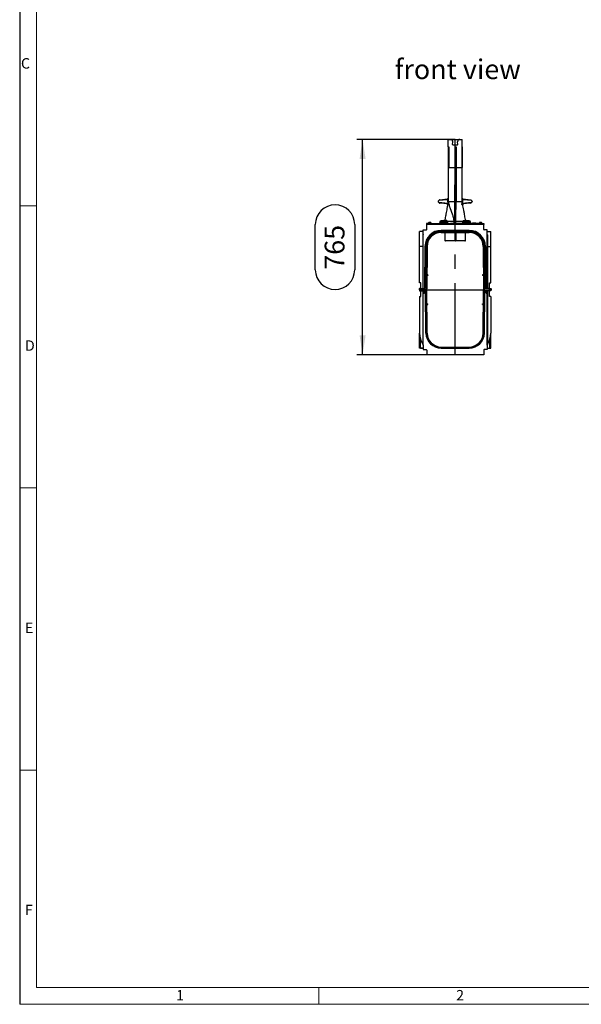
# Model space of a CAD drawing. Units: millimetres. Extents: x 140 to 8260, y 140 to 5800.
# Drawn here: x 140 to 2129, y 140 to 3629 of the extents above; entities that cross this region are included whole.
import ezdxf

# ---------------------------------------------------------------- set-up
doc = ezdxf.new("R2010")
doc.units = ezdxf.units.MM
doc.header["$LTSCALE"] = 20
doc.linetypes.add('CENTERX2', pattern=[20.32, 12.7, -2.54, 2.54, -2.54])
for name, color, linetype in [('HAURATON_CENTERLINE', 60, 'CENTERX2'), ('HAURATON_DIMENSIONING', 1, 'Continuous'), ('HAURATON_FRAME_LOGO', 1, 'Continuous'), ('HAURATON_TEXT', 40, 'Continuous')]:
    doc.layers.add(name, color=color, linetype=linetype)
doc.layers.add('HAURATON_PRODUCT_CONTOUR', color=7, linetype='Continuous', lineweight=25)
doc.styles.add('SLDTEXTSTYLE1', font='GOTHIC.TTF', dxfattribs={"width": 0.913})
doc.styles.add('SLDTEXTSTYLE2', font='ARIAL.TTF', dxfattribs={"width": 0.948})
doc.dimstyles.new('SLDDIMSTYLE0', dxfattribs={"dimtxt": 70, "dimasz": 70, "dimexe": 0, "dimexo": 0.0625, "dimgap": 17.5, "dimtad": 1, "dimdec": 0, "dimrnd": 1e-09, "dimzin": 12, "dimdsep": 46, "dimtxsty": 'SLDTEXTSTYLE2', "dimsah": 1, "dimcen": 0.09, "dimadec": 0, "dimazin": 3, "dimtfac": 1, "dimtdec": 0, "dimtofl": 0, "dimtmove": 0, "dimatfit": 3, "dimfxl": 1, "dimfrac": 2, "dimtolj": 1, "dimtzin": 12, "dimarcsym": 0})

# ---------------------------------------------------------------- blocks, each defined once
blk = doc.blocks.new('_D_12')
at = {"layer": 'HAURATON_DIMENSIONING'}
for p, q in [((1682.7, 3205.2), (1334.7, 3205.2)), ((1354.7, 2441.2), (1354.7, 3205.2)), ((1187.2, 2743), (1187.2, 2903.4)), ((1326.7, 2903.4), (1326.7, 2743)), ((1682.7, 2441.2), (1334.7, 2441.2))]:
    blk.add_line(p, q, dxfattribs=at)
for centre, start, end in [((1257, 2903.4), 0, 180), ((1257, 2743), 180, 0)]:
    blk.add_arc(centre, 69.8, start, end, dxfattribs=at)
for points in [[(1354.7, 3205.2), (1343.9, 3135.2), (1365.4, 3135.2)], [(1354.7, 2441.2), (1365.4, 2511.2), (1343.9, 2511.2)]]:
    blk.add_solid(points, dxfattribs=at)
at = {"layer": 'HAURATON_DIMENSIONING', "insert": (1220.5, 2743), "char_height": 70, "attachment_point": 1, "rotation": 90, "style": 'SLDTEXTSTYLE2'}
blk.add_mtext('765', dxfattribs=at)

msp = doc.modelspace()

# ---------------------------------------------------------------- linework, layer by layer
at = {"layer": 'HAURATON_CENTERLINE'}
for p, q in [((1657.6, 3205.2), (1707.7, 3205.2)), ((1682.7, 2441.2), (1682.7, 3205.2)), ((1554.7, 2672.2), (1810.7, 2672.2))]:
    msp.add_line(p, q, dxfattribs=at)
at = {"layer": 'HAURATON_FRAME_LOGO'}
msp.add_line((140, 5800), (140, 140), dxfattribs=at)
at = {"layer": 'HAURATON_FRAME_LOGO', "lineweight": 18}
for p, q in [((200, 5740), (200, 200)), ((140, 2970), (200, 2970)), ((140, 1970), (200, 1970)), ((200, 970), (140, 970)), ((200, 200), (4460, 200)), ((1200, 140), (1200, 200)), ((140, 140), (4556, 140))]:
    msp.add_line(p, q, dxfattribs=at)
at = {"layer": 'HAURATON_PRODUCT_CONTOUR'}
for p, q in [((1657.6, 3179.2), (1657.6, 3205.2)), ((1666.1, 3205), (1657.6, 3205.2)), ((1657.6, 3179.2), (1659.8, 3179.2)), ((1657.6, 3179.2), (1657.6, 3105)), ((1659.8, 3179.2), (1659.8, 3105)), ((1673.6, 3187.4), (1674, 3196.8)), ((1675.6, 3185.3), (1682, 3185.2)), ((1682, 3105), (1682, 3185.2)), ((1682, 3185.2), (1682.7, 3185.2)), ((1682.7, 3185.2), (1689.7, 3185.3)), ((1682.7, 3178.8), (1682.7, 3185.2)), ((1682.7, 3178.8), (1682.7, 3177.8)), ((1682.7, 3178.8), (1686.1, 3178.8)), ((1682.7, 3177.8), (1683.4, 3177.7)), ((1683.4, 3105), (1683.4, 3177.7)), ((1685.3, 3105), (1685.3, 3178.8)), ((1686.1, 3178.8), (1686.1, 3105)), ((1691.7, 3187.4), (1691.4, 3196.8)), ((1699.2, 3205), (1707.7, 3205.2)), ((1705.8, 3179.2), (1707.7, 3179.2)), ((1705.8, 3179.2), (1705.8, 3105)), ((1707.7, 3179.2), (1707.7, 3205.2)), ((1707.7, 3179.2), (1707.7, 3105)), ((1657.6, 3105), (1657.6, 2991.4)), ((1657.6, 3105), (1659.8, 3105)), ((1659.8, 3105), (1682, 3105)), ((1681.9, 2985.2), (1682, 3105)), ((1682, 3105), (1682, 3105)), ((1682, 3105), (1682, 3105)), ((1683.3, 2985.2), (1683.4, 3105)), ((1683.4, 3105), (1683.4, 3105)), ((1683.4, 3105), (1685.3, 3105)), ((1685.7, 3093.5), (1685.8, 2985.2)), ((1686.1, 3105), (1705.8, 3105)), ((1705.8, 3105), (1707.7, 3105)), ((1707.7, 2996.9), (1707.7, 3105)), ((1625, 2988), (1622.7, 2985.8)), ((1622.7, 2985.8), (1622.7, 2984.6)), ((1622.7, 2984.6), (1625, 2982.3)), ((1622.9, 2986.5), (1625.2, 2988.7)), ((1625.2, 2981.6), (1622.9, 2983.9)), ((1654.9, 2990.9), (1625, 2988)), ((1625, 2982.3), (1657.2, 2979.2)), ((1625.2, 2988.7), (1627.2, 2990.8)), ((1627.2, 2979.6), (1625.2, 2981.6)), ((1627.8, 2991.1), (1655, 2993.9)), ((1657.1, 2976.3), (1627.8, 2979.3)), ((1656.7, 2991.4), (1657.6, 2991.4)), ((1656.7, 2985.1), (1656.7, 2991.4)), ((1657.6, 2980.2), (1656.7, 2985.1)), ((1657.2, 2979.2), (1657.6, 2979.2)), ((1657.7, 2979.2), (1657.6, 2980.2)), ((1657.6, 2979.2), (1657.6, 2980.2)), ((1657.7, 2979.2), (1657.6, 2979.2)), ((1657.6, 2991.4), (1657.6, 2985.2)), ((1657.6, 2985.2), (1659.8, 2985.2)), ((1657.7, 2979.1), (1657.7, 2979.2)), ((1657.7, 2979.2), (1657.7, 2979.2)), ((1658.5, 2980.4), (1658.7, 2979.4)), ((1658.7, 2979.4), (1658.7, 2979.3)), ((1658.7, 2979.3), (1658.9, 2978.4)), ((1659.8, 2985.2), (1681.9, 2985.2)), ((1683.3, 2985.2), (1685.8, 2985.2)), ((1685.8, 2985.2), (1705.8, 2985.2)), ((1705.8, 2985.2), (1707.7, 2985.2)), ((1706.9, 2978.8), (1706.9, 2979.3)), ((1707.7, 2991.4), (1707.7, 2996.9)), ((1707.7, 2985.2), (1707.7, 2991.4)), ((1708.6, 2991.4), (1707.7, 2991.4)), ((1707.9, 2979.1), (1707.8, 2978.7)), ((1707.9, 2979.1), (1708.9, 2979.3)), ((1709, 2976.3), (1708.4, 2976.2)), ((1708.6, 2991.4), (1708.6, 2985.1)), ((1710.4, 2990.9), (1708.6, 2991.4)), ((1708.9, 2979.3), (1740.3, 2982.3)), ((1737.5, 2979.3), (1709, 2976.3)), ((1710.3, 2993.9), (1737.5, 2991.1)), ((1740.3, 2988), (1710.4, 2990.9)), ((1738.1, 2990.8), (1740.1, 2988.7)), ((1740.1, 2981.6), (1738.1, 2979.6)), ((1740.1, 2988.7), (1742.4, 2986.5)), ((1742.4, 2983.9), (1740.1, 2981.6)), ((1742.7, 2985.8), (1740.3, 2988)), ((1740.3, 2982.3), (1742.7, 2984.6)), ((1742.7, 2985.8), (1742.7, 2984.6)), ((1580.7, 2907.2), (1580.7, 2903.2)), ((1587.8, 2907.2), (1580.7, 2907.2)), ((1581.7, 2903.2), (1580.7, 2903.2)), ((1581.7, 2886.2), (1581.7, 2903.2)), ((1783.7, 2903.2), (1581.7, 2903.2)), ((1587.8, 2907.2), (1587.8, 2903.2)), ((1587.8, 2907.2), (1665.7, 2907.2)), ((1588.3, 2909), (1588.3, 2907.7)), ((1597, 2909), (1588.3, 2909)), ((1597, 2907.7), (1588.3, 2907.7)), ((1596.9, 2909.3), (1588.4, 2909.3)), ((1590.5, 2910.6), (1590.4, 2910.6)), ((1591.2, 2910.7), (1590.5, 2910.6)), ((1592.2, 2910.7), (1591.2, 2910.7)), ((1592.2, 2910.6), (1592.2, 2910.7)), ((1593.1, 2910.6), (1592.2, 2910.6)), ((1593.2, 2910.7), (1593.1, 2910.6)), ((1594.1, 2910.7), (1593.2, 2910.7)), ((1594.8, 2910.6), (1594.1, 2910.7)), ((1594.9, 2910.6), (1594.8, 2910.6)), ((1597, 2907.7), (1597, 2909)), ((1628.2, 2911.6), (1628.2, 2909.2)), ((1652.6, 2911.6), (1628.2, 2911.6)), ((1628.2, 2909.2), (1652.6, 2909.2)), ((1642.7, 2917.5), (1632.7, 2916.5)), ((1652.6, 2916.5), (1632.7, 2916.5)), ((1652.5, 2917.5), (1642.7, 2917.5)), ((1652.6, 2916.5), (1652.6, 2917.5)), ((1652.6, 2911.6), (1652.6, 2916.5)), ((1653.7, 2913.9), (1652.6, 2914.2)), ((1654.6, 2912.6), (1652.6, 2912.5)), ((1652.6, 2909.2), (1652.6, 2911.6)), ((1652.6, 2909.2), (1652.6, 2909.2)), ((1653.2, 2907.8), (1654.6, 2907.7)), ((1654.6, 2912.6), (1655.9, 2912.6)), ((1654.6, 2907.7), (1654.6, 2912.6)), ((1654.6, 2907.7), (1655.9, 2907.7)), ((1655, 2915.2), (1679.1, 2915.2)), ((1655.9, 2907.7), (1655.8, 2907.2)), ((1655.9, 2912.6), (1655.9, 2907.7)), ((1665.7, 2907.2), (1665.7, 2903.2)), ((1699.6, 2907.2), (1665.7, 2907.2)), ((1679.1, 2915.2), (1681.5, 2915.2)), ((1679.1, 2907.2), (1679.1, 2915.2)), ((1681.5, 2915.2), (1683.1, 2915.2)), ((1681.5, 2915.2), (1681.5, 2907.2)), ((1683.1, 2907.2), (1683.1, 2915.2)), ((1683.1, 2915.2), (1685.3, 2915.2)), ((1685.3, 2915.2), (1710.3, 2915.2)), ((1685.3, 2907.2), (1685.3, 2915.2)), ((1699.6, 2907.2), (1699.6, 2903.2)), ((1777.5, 2907.2), (1699.6, 2907.2)), ((1709.4, 2907.7), (1709.4, 2912.6)), ((1709.4, 2912.6), (1710.7, 2912.6)), ((1709.4, 2907.7), (1710.7, 2907.7)), ((1709.5, 2907.2), (1709.4, 2907.7)), ((1710.4, 2915.2), (1710.3, 2915.2)), ((1710.7, 2912.6), (1710.7, 2907.7)), ((1712.7, 2912.5), (1710.7, 2912.6)), ((1710.7, 2907.7), (1712.1, 2907.8)), ((1712.7, 2914.2), (1711.6, 2913.9)), ((1712.7, 2916.5), (1712.7, 2917.5)), ((1712.7, 2911.6), (1712.7, 2916.5)), ((1712.7, 2916.5), (1732.6, 2916.5)), ((1712.7, 2909.2), (1712.7, 2911.6)), ((1712.7, 2911.6), (1737.1, 2911.6)), ((1712.7, 2909.2), (1712.7, 2909.2)), ((1737.1, 2909.2), (1712.7, 2909.2)), ((1712.8, 2917.5), (1722.7, 2917.5)), ((1732.6, 2916.5), (1722.7, 2917.5)), ((1737.1, 2909.2), (1737.1, 2911.6)), ((1744.3, 2907.7), (1744.3, 2907.2)), ((1744.9, 2907.7), (1744.3, 2907.7)), ((1744.9, 2907.7), (1744.9, 2907.2)), ((1745.8, 2907.7), (1744.9, 2907.7)), ((1745.8, 2907.7), (1745.8, 2907.2)), ((1746.1, 2907.7), (1745.8, 2907.7)), ((1746.1, 2907.7), (1746.1, 2907.2)), ((1747.1, 2907.8), (1747.1, 2907.2)), ((1747.2, 2907.7), (1747.2, 2907.2)), ((1748.5, 2907.7), (1747.2, 2907.7)), ((1748.5, 2907.7), (1748.5, 2907.2)), ((1748.5, 2907.7), (1749.3, 2907.7)), ((1749.3, 2907.2), (1749.3, 2907.8)), ((1749.4, 2907.7), (1749.4, 2907.2)), ((1751, 2907.7), (1749.4, 2907.7)), ((1751, 2907.7), (1751, 2907.2)), ((1751, 2907.7), (1751.8, 2907.7)), ((1751.8, 2907.2), (1751.8, 2907.8)), ((1751.9, 2907.7), (1751.9, 2907.2)), ((1752.2, 2907.7), (1751.9, 2907.7)), ((1752.2, 2907.7), (1752.2, 2907.2)), ((1752.5, 2907.7), (1752.2, 2907.7)), ((1752.5, 2907.7), (1752.5, 2907.2)), ((1754.7, 2907.7), (1752.5, 2907.7)), ((1754, 2907.7), (1754, 2907.8)), ((1754.4, 2907.8), (1754.4, 2907.7)), ((1754.7, 2907.7), (1754.7, 2907.2)), ((1756.2, 2907.7), (1754.7, 2907.7)), ((1756.2, 2907.7), (1756.2, 2907.2)), ((1756.2, 2907.7), (1757, 2907.7)), ((1757, 2907.2), (1757, 2907.8)), ((1768.3, 2909), (1768.3, 2907.7)), ((1772.7, 2909), (1768.3, 2909)), ((1772.7, 2907.7), (1768.3, 2907.7)), ((1772.7, 2909.3), (1768.4, 2909.3)), ((1770.5, 2910.6), (1770.4, 2910.6)), ((1771.2, 2910.7), (1770.5, 2910.6)), ((1772.2, 2910.7), (1771.2, 2910.7)), ((1772.2, 2910.6), (1772.2, 2910.7)), ((1773.1, 2910.6), (1772.2, 2910.6)), ((1776.9, 2909.3), (1772.7, 2909.3)), ((1777, 2909), (1772.7, 2909)), ((1777, 2907.7), (1772.7, 2907.7)), ((1773.2, 2910.7), (1773.1, 2910.6)), ((1774.1, 2910.7), (1773.2, 2910.7)), ((1774.8, 2910.6), (1774.1, 2910.7)), ((1774.9, 2910.6), (1774.8, 2910.6)), ((1777, 2907.7), (1777, 2909)), ((1777.5, 2907.2), (1777.5, 2903.2)), ((1777.5, 2907.2), (1784.7, 2907.2)), ((1783.7, 2886.2), (1783.7, 2903.2)), ((1783.7, 2903.2), (1784.7, 2903.2)), ((1784.7, 2907.2), (1784.7, 2903.2)), ((1569.7, 2879.2), (1556.7, 2879.2)), ((1556.7, 2825.7), (1556.7, 2879.2)), ((1568.2, 2866.3), (1568.2, 2676.2)), ((1569.7, 2868.7), (1569.7, 2884.2)), ((1569.7, 2884.2), (1579.7, 2884.2)), ((1569.7, 2676.2), (1569.7, 2868.7)), ((1732.1, 2882.7), (1633.2, 2882.7)), ((1732.1, 2879.7), (1633.2, 2879.7)), ((1633.2, 2876.5), (1732.1, 2876.5)), ((1633.2, 2875.2), (1732.1, 2875.2)), ((1646.2, 2875.2), (1646.2, 2847.2)), ((1682.7, 2875.2), (1682.7, 2847.2)), ((1683.1, 2845.5), (1683.1, 2875.2)), ((1684.8, 2875.2), (1684.8, 2847.2)), ((1719.2, 2847.2), (1719.2, 2875.2)), ((1795.7, 2884.2), (1785.7, 2884.2)), ((1795.7, 2868.7), (1795.7, 2884.2)), ((1795.7, 2879.2), (1808.7, 2879.2)), ((1795.7, 2676.2), (1795.7, 2868.7)), ((1797.2, 2866.3), (1797.2, 2676.2)), ((1808.7, 2825.7), (1808.7, 2879.2)), ((1646.2, 2847.2), (1682.7, 2847.2)), ((1682.8, 2845.2), (1648.2, 2845.2)), ((1682.8, 2845.2), (1682.8, 2845.2)), ((1717.2, 2845.2), (1682.8, 2845.2)), ((1684.8, 2847.2), (1719.2, 2847.2)), ((1556.7, 2696.2), (1556.7, 2825.7)), ((1568.2, 2825.7), (1556.7, 2825.7)), ((1575.7, 2825.7), (1574.4, 2680.7)), ((1578.7, 2825.7), (1577.4, 2680.7)), ((1581.9, 2825.6), (1580.5, 2672.7)), ((1583.2, 2825.6), (1581.8, 2675.2)), ((1782.1, 2825.6), (1783.5, 2675.2)), ((1783.4, 2825.6), (1784.8, 2672.7)), ((1786.6, 2825.7), (1787.9, 2680.7)), ((1789.6, 2825.7), (1790.9, 2680.7)), ((1797.2, 2825.7), (1808.7, 2825.7)), ((1808.7, 2696.2), (1808.7, 2825.7)), ((1585.5, 2724.7), (1582.3, 2724.7)), ((1585.5, 2722.2), (1582.3, 2722.2)), ((1585.5, 2724.7), (1585.5, 2722.2)), ((1779.8, 2724.7), (1779.8, 2722.2)), ((1783, 2724.7), (1779.8, 2724.7)), ((1783, 2722.2), (1779.8, 2722.2)), ((1560.9, 2696.2), (1556.7, 2696.2)), ((1560.9, 2676.2), (1560.9, 2696.2)), ((1804.5, 2696.2), (1808.7, 2696.2)), ((1804.5, 2676.2), (1804.5, 2696.2)), ((1554.7, 2675.2), (1554.7, 2672.2)), ((1554.7, 2672.2), (1556.7, 2672.2)), ((1560.2, 2676.2), (1555.7, 2676.2)), ((1556.7, 2672.2), (1556.7, 2668.2)), ((1556.7, 2668.2), (1576.9, 2668.2)), ((1560.9, 2676.2), (1574.4, 2676.2)), ((1560.9, 2672.2), (1560.9, 2676.2)), ((1578.8, 2672.2), (1560.9, 2672.2)), ((1560.9, 2648.2), (1560.9, 2668.2)), ((1561.2, 2672.2), (1561.2, 2675.2)), ((1578.8, 2672.2), (1561.2, 2672.2)), ((1568.2, 2668.2), (1568.2, 2478.1)), ((1569.7, 2475.7), (1569.7, 2668.2)), ((1570.7, 2659.2), (1570.7, 2668.2)), ((1571.9, 2659.2), (1570.7, 2659.2)), ((1573.7, 2662.2), (1571.9, 2659.2)), ((1577.9, 2665.2), (1573.7, 2665.2)), ((1573.7, 2665.2), (1573.7, 2662.2)), ((1574.4, 2680.7), (1577.4, 2680.7)), ((1574.4, 2680.7), (1574.4, 2677.2)), ((1574.4, 2677.2), (1577.4, 2677.2)), ((1574.4, 2677.2), (1574.4, 2676.2)), ((1577.4, 2677.2), (1577.4, 2680.7)), ((1579.2, 2518.7), (1577.9, 2667.2)), ((1581.9, 2518.7), (1580.5, 2671.7)), ((1583.2, 2518.8), (1581.8, 2669.2)), ((1782.1, 2518.8), (1783.5, 2669.2)), ((1783.4, 2518.7), (1784.8, 2671.7)), ((1786.1, 2518.7), (1787.4, 2667.2)), ((1786.5, 2672.2), (1804.5, 2672.2)), ((1786.5, 2672.2), (1804.2, 2672.2)), ((1787.4, 2665.2), (1791.6, 2665.2)), ((1790.9, 2680.7), (1787.9, 2680.7)), ((1787.9, 2677.2), (1787.9, 2680.7)), ((1790.9, 2677.2), (1787.9, 2677.2)), ((1808.7, 2668.2), (1788.4, 2668.2)), ((1790.9, 2680.7), (1790.9, 2677.2)), ((1790.9, 2677.2), (1790.9, 2676.2)), ((1804.5, 2676.2), (1790.9, 2676.2)), ((1791.6, 2665.2), (1791.6, 2662.2)), ((1791.6, 2662.2), (1793.4, 2659.2)), ((1793.4, 2659.2), (1794.6, 2659.2)), ((1794.6, 2659.2), (1794.6, 2668.2)), ((1795.7, 2475.7), (1795.7, 2668.2)), ((1797.2, 2668.2), (1797.2, 2478.1)), ((1804.2, 2672.2), (1804.2, 2675.2)), ((1804.5, 2676.2), (1804.5, 2672.2)), ((1804.5, 2648.2), (1804.5, 2668.2)), ((1805.2, 2676.2), (1809.7, 2676.2)), ((1810.7, 2672.2), (1808.7, 2672.2)), ((1808.7, 2672.2), (1808.7, 2668.2)), ((1810.7, 2675.2), (1810.7, 2672.2)), ((1556.7, 2648.2), (1556.7, 2518.7)), ((1556.7, 2648.2), (1560.9, 2648.2)), ((1582.3, 2622.2), (1585.5, 2622.2)), ((1582.3, 2619.7), (1585.5, 2619.7)), ((1585.5, 2619.7), (1585.5, 2622.2)), ((1779.8, 2619.7), (1779.8, 2622.2)), ((1779.8, 2622.2), (1783, 2622.2)), ((1779.8, 2619.7), (1783, 2619.7)), ((1808.7, 2648.2), (1804.5, 2648.2)), ((1808.7, 2648.2), (1808.7, 2518.7)), ((1556.7, 2466.2), (1556.7, 2518.7)), ((1808.7, 2466.2), (1808.7, 2518.7)), ((1559.7, 2465.4), (1559.7, 2497.3)), ((1805.7, 2465.4), (1805.7, 2497.3)), ((1556.7, 2466.2), (1559.7, 2465.4)), ((1556.7, 2465.2), (1556.7, 2466.2)), ((1569.7, 2465.2), (1556.7, 2465.2)), ((1559.7, 2465.4), (1569.7, 2465.4)), ((1569.7, 2475.7), (1569.7, 2460.2)), ((1569.7, 2460.2), (1579.7, 2460.2)), ((1581.7, 2458.2), (1581.7, 2441.2)), ((1633.2, 2469.2), (1732.1, 2469.2)), ((1633.2, 2467.9), (1732.1, 2467.9)), ((1633.2, 2465.2), (1732.1, 2465.2)), ((1783.7, 2458.2), (1783.7, 2441.2)), ((1795.7, 2460.2), (1785.7, 2460.2)), ((1795.7, 2475.7), (1795.7, 2460.2)), ((1795.7, 2465.4), (1805.7, 2465.4)), ((1795.7, 2465.2), (1808.7, 2465.2)), ((1805.7, 2465.4), (1808.7, 2466.2)), ((1808.7, 2465.2), (1808.7, 2466.2)), ((1783.7, 2441.2), (1581.7, 2441.2))]:
    msp.add_line(p, q, dxfattribs=at)
at = {"layer": 'HAURATON_PRODUCT_CONTOUR', "flags": 128}
for points in [[(1683.4, 3105), (1683.4, 3105), (1683.3, 3105), (1683.1, 3105), (1682.8, 3105), (1682.4, 3105), (1682, 3105)], [(1686.1, 3105), (1686.1, 3105), (1686.1, 3105), (1686.1, 3105), (1686.1, 3105), (1686, 3104.9), (1686, 3104.4), (1685.9, 3102.4), (1685.7, 3094.4), (1685.7, 3093.5)], [(1655.9, 2974.4), (1655.9, 2974.3), (1655.6, 2972.3), (1654.7, 2967.3), (1653.1, 2958.6), (1652.5, 2955.2), (1651.7, 2951), (1650.8, 2945.9), (1649.8, 2939.9), (1649.1, 2936.4), (1648.5, 2932.6), (1647.7, 2928.7), (1647, 2924.4), (1646.2, 2920), (1645.9, 2917.5)], [(1656.7, 2991.4), (1656.4, 2991.2), (1654.9, 2990.9)], [(1656.7, 2991.4), (1656.9, 2992.6), (1657.1, 2993.9), (1657.6, 2995.9), (1657.6, 2996.4), (1657.6, 2996.7), (1657.6, 2996.8), (1657.6, 2996.9), (1657.6, 2996.9), (1657.6, 2996.9)], [(1658.1, 2978.4), (1657.7, 2978.9), (1657.6, 2979), (1657.6, 2979.2)], [(1657.6, 2985.2), (1657.6, 2985.2), (1658.3, 2981.6), (1658.3, 2981.6)], [(1657.7, 2979.2), (1657.7, 2979.1), (1657.7, 2979.1)], [(1658.1, 2978.4), (1657.8, 2978.8), (1657.7, 2979.1)], [(1658.3, 2981.6), (1658.3, 2981.6), (1658.5, 2980.4)], [(1658.9, 2978.4), (1659.2, 2977), (1659.4, 2975.7), (1659.4, 2975.3), (1659.4, 2975.3)], [(1679.1, 2915.2), (1678.2, 2920), (1677.4, 2924.4), (1676.6, 2928.2), (1675.8, 2931.4), (1675, 2933.8), (1674.2, 2936), (1669.4, 2949.1), (1664.6, 2962.2), (1663.8, 2964.7), (1663, 2967.9), (1662.2, 2971.7), (1661.4, 2975.9), (1660.6, 2980.4), (1659.8, 2985.2)], [(1681.5, 2915.2), (1681.5, 2915.2), (1681.6, 2918.4), (1681.7, 2921.6), (1681.8, 2924.7), (1681.8, 2927.6), (1681.7, 2930), (1681.7, 2932.1), (1681.8, 2933.8), (1681.9, 2935.4), (1681.8, 2938.6), (1681.8, 2949), (1681.7, 2956.1), (1681.7, 2959.6), (1681.7, 2961.4), (1681.9, 2963.3), (1681.9, 2965.8), (1681.9, 2969), (1681.9, 2973), (1681.9, 2977.5), (1681.9, 2981.2), (1681.9, 2985.2)], [(1683.3, 2985.2), (1683.3, 2985.2), (1683.2, 2985.2), (1683, 2985.2), (1682.7, 2985.2), (1682.3, 2985.2), (1681.9, 2985.2)], [(1683.3, 2985.2), (1683.3, 2985.2), (1683.2, 2985.2), (1683, 2985.2), (1682.7, 2985.2), (1682.3, 2985.2), (1681.9, 2985.2)], [(1683.1, 2915.2), (1683.1, 2916), (1683.2, 2918.5), (1683.2, 2921.1), (1683.2, 2923.6), (1683.2, 2926), (1683.2, 2928.2), (1683.2, 2930.2), (1683.2, 2932), (1683.2, 2933.1), (1683.2, 2934.1), (1683.3, 2935.4), (1683.3, 2937.7), (1683.3, 2940.2), (1683.2, 2960.8), (1683.2, 2962.7), (1683.3, 2964.1), (1683.3, 2965.4), (1683.3, 2967.1), (1683.3, 2969), (1683.3, 2971.2), (1683.3, 2973.5), (1683.3, 2976), (1683.3, 2978.6), (1683.3, 2981.3), (1683.3, 2984.1), (1683.3, 2985.2)], [(1685.3, 2915.2), (1685.3, 2920.1), (1685.3, 2924.5), (1685.3, 2928.5), (1685.3, 2931.7), (1685.3, 2934), (1685.4, 2936.2), (1685.5, 2949), (1685.7, 2961.9), (1685.7, 2964.4), (1685.7, 2967.6), (1685.7, 2971.4), (1685.8, 2975.7), (1685.8, 2980.3), (1685.8, 2985.2)], [(1707.8, 2978.7), (1707.4, 2977.6), (1707, 2976.3), (1706.3, 2973.8), (1706.3, 2973.8)], [(1706.3, 2973.8), (1706.3, 2973.8), (1706.5, 2975.5), (1706.5, 2975.5)], [(1706.9, 2979.3), (1707.1, 2980.4), (1707.1, 2980.4)], [(1707.1, 2980.4), (1707.1, 2980.4), (1707.7, 2985.2)], [(1707.7, 2996.9), (1707.7, 2996.9)], [(1707.7, 2996.9), (1707.7, 2996.9), (1707.7, 2996.9), (1707.7, 2996.8), (1707.7, 2996.7), (1707.7, 2996.4), (1707.7, 2995.9), (1708.2, 2993.9), (1708.4, 2992.6), (1708.6, 2991.4)], [(1708.6, 2985.1), (1708.6, 2985), (1707.9, 2979.1)], [(1719.4, 2917.5), (1719, 2920.7), (1718.1, 2925.8), (1717.2, 2930.5), (1716.5, 2934.7), (1715.8, 2938.6), (1715.2, 2942), (1714.6, 2945.4), (1714, 2948.4), (1713.5, 2951.5), (1712.9, 2954.6), (1712.1, 2959.4), (1711.2, 2964.4), (1710.3, 2969.1), (1709.9, 2971.2), (1709.6, 2973.2), (1709.4, 2974.5)], [(1652.5, 2917.5), (1652.6, 2917.5), (1652.6, 2917.5), (1652.6, 2917.5)], [(1652.6, 2916.5), (1652.7, 2916.5), (1653.9, 2916.1), (1655, 2915.2), (1655, 2915.2), (1655, 2915.2)], [(1655, 2915.2), (1655, 2915.2), (1655, 2915.2), (1655, 2915.1)], [(1712.8, 2917.5), (1712.7, 2917.5), (1712.7, 2917.5), (1712.7, 2917.5)], [(1682.7, 2847.2), (1682.7, 2846.6), (1682.9, 2846), (1683.1, 2845.6), (1683.1, 2845.3), (1683, 2845.2), (1682.8, 2845.2)]]:
    msp.add_lwpolyline(points, dxfattribs=at)
at = {"layer": 'HAURATON_PRODUCT_CONTOUR'}
for centre, radius, start, end in [((1666, 3197), 8, 358, 89), ((1675.6, 3187.3), 2, 178, 269), ((1689.7, 3187.3), 2, 271, 2), ((1699.3, 3197), 8, 91, 182), ((1682.7, 3180.9), 75.9, 269.4871, 270.5447), ((1623.7, 2985.8), 1, 135, 180), ((1623.7, 2984.6), 1, 180, 225), ((1632.3, 2984), 8.37, 122.1821, 150.9717), ((1625.8, 2988.2), 0.845, 135.8844, 188.0736), ((1632.2, 2986.4), 8.31, 208.9251, 237.9211), ((1625.8, 2982.2), 0.845, 171.9264, 224.1156), ((1627.9, 2990.1), 1, 96, 135), ((1627.9, 2980.3), 1, 225, 264), ((1653.2, 2973.8), 2.84, 348.0103, 79.8858), ((1653.3, 2974), 2.68, 9.9571, 81.0515), ((1660.9, 2992.3), 6.16, 164.7049, 192.719), ((1654.7, 2996.9), 3, 276, 0), ((1601.8, 3268.6), 300.3, 280.4059, 281.1156), ((1653.2, 3027.5), 42.5, 274.8233, 276.0728), ((1668.6, 2977.3), 11.6, 170.3489, 185.1458), ((1656.7, 2973.3), 3, 12.1403, 84.1161), ((1652.4, 3006.6), 26.9, 281.2339, 283.2393), ((1665.2, 2947.9), 32.2, 101.6636, 103.5026), ((1665.4, 2947.8), 32.2, 101.9699, 103.8036), ((1658.6, 2976.5), 1.92, 79.7155, 104.7837), ((1877.4, 3053), 231.7, 198.8016, 199.9729), ((1556.8, 2958.1), 104, 8.7557, 9.5331), ((1709.3, 2973.3), 3.01, 107.0197, 171.3868), ((1726.3, 3069.4), 97.7, 258.1921, 259.9902), ((1556.2, 2995), 151.6, 352.5766, 353.844), ((1712.7, 3012.3), 33.5, 260.0348, 261.6351), ((1707.1, 2975.6), 3.16, 78.5616, 94.7808), ((1710.7, 2996.9), 3, 180, 264), ((1712.1, 3047.4), 62.3, 265.8847, 266.7345), ((1695.8, 2974.4), 12.7, 8.026, 19.7904), ((1700.2, 2977.7), 8.87, 351.3702, 10.7429), ((1712.1, 2973.8), 2.85, 100.1733, 191.9108), ((1704.4, 2992.3), 6.16, 347.281, 15.2951), ((1733.1, 2984), 8.31, 28.9251, 57.9211), ((1737.4, 2990.1), 1, 45, 84), ((1733, 2986.4), 8.37, 302.1821, 330.9717), ((1737.4, 2980.3), 1, 276, 315), ((1739.5, 2988.2), 0.845, 351.9264, 44.1156), ((1739.5, 2982.2), 0.845, 315.8844, 8.0736), ((1741.7, 2985.8), 1, 0, 45), ((1741.7, 2984.6), 1, 315, 0), ((1588.8, 2909), 0.5, 144.1296, 180), ((1588.8, 2907.7), 0.5, 180, 270), ((1591.2, 2907.3), 3.4, 102.4982, 144.1296), ((1594.2, 2907.3), 3.4, 35.8704, 77.5018), ((1596.5, 2907.7), 0.5, 270, 0), ((1596.5, 2909), 0.5, 0, 35.8704), ((1626.2, 2909.2), 2, 270, 359.5), ((1633.2, 2911.5), 5, 96, 179.5), ((1654.7, 2909.2), 2, 180.5, 270), ((1652.1, 2916.6), 3.25, 300.8365, 332.6067), ((1653.3, 2912.6), 1.32, 1.884, 70.8975), ((1653.8, 2907.7), 0.838, 328.8476, 5.1334), ((1652, 2912.7), 3.88, 359.9504, 40.0005), ((1713.3, 2912.7), 3.88, 139.5577, 180.051), ((1713, 2912.9), 3.57, 94.5965, 140.2449), ((1713.2, 2916.6), 3.21, 207.1967, 239.4757), ((1712, 2912.6), 1.31, 107.8541, 178.6268), ((1710.7, 2909.2), 2, 270, 359.5), ((1711.4, 2907.6), 0.708, 171.6407, 214.8936), ((1732.1, 2911.5), 5, 0.5, 84), ((1739.1, 2909.2), 2, 180.5, 270), ((1768.8, 2909), 0.5, 144.1296, 180), ((1768.8, 2907.7), 0.5, 180, 270), ((1771.2, 2907.3), 3.4, 102.4982, 144.1296), ((1774.2, 2907.3), 3.4, 35.8704, 77.5018), ((1776.5, 2907.7), 0.5, 270, 0), ((1776.5, 2909), 0.5, 0, 35.8704), ((1634.2, 2825.7), 77.5, 146.3314, 148.3875), ((1633.2, 2825.2), 57.5, 90, 179.5), ((1633.2, 2825.2), 54.5, 90, 179.5), ((1579.7, 2886.2), 2, 270, 0), ((1633.2, 2825.2), 51.3, 90, 179.5), ((1633.2, 2825.2), 50, 90, 179.5), ((1732.1, 2825.2), 57.5, 0.5, 90), ((1732.1, 2825.2), 54.5, 0.5, 90), ((1732.1, 2825.2), 51.3, 0.5, 90), ((1732.1, 2825.2), 50, 0.5, 90), ((1785.7, 2886.2), 2, 180, 270), ((1731.2, 2825.7), 77.5, 31.6125, 33.6686), ((1648.2, 2847.2), 2, 180, 270), ((1682.8, 2847.2), 1.97, 270.8463, 0.9555), ((1717.2, 2847.2), 2, 270, 0), ((1555.7, 2675.2), 1, 90, 180), ((1560.2, 2675.2), 1, 0, 90), ((1576.9, 2667.2), 1, 0.5, 90), ((1578.8, 2675.2), 3, 270, 304.0181), ((1578.8, 2669.2), 3, 55.9819, 90), ((1578.8, 2675.2), 3, 304.0181, 359.5), ((1578.8, 2669.2), 3, 0.5, 55.9819), ((1786.5, 2675.2), 3, 180.5, 235.9819), ((1786.5, 2669.2), 3, 124.0181, 179.5), ((1786.5, 2675.2), 3, 235.9819, 270), ((1786.5, 2669.2), 3, 90, 124.0181), ((1788.4, 2667.2), 1, 90, 179.5), ((1805.2, 2675.2), 1, 90, 180), ((1809.7, 2675.2), 1, 0, 90), ((1634.2, 2518.7), 77.5, 180, 211.6125), ((1633.2, 2519.2), 54, 180.5, 270), ((1633.2, 2519.2), 51.3, 180.5, 270), ((1633.2, 2519.2), 50, 180.5, 270), ((1732.1, 2519.2), 50, 270, 359.5), ((1732.1, 2519.2), 54, 270, 359.5), ((1732.1, 2519.2), 51.3, 270, 359.5), ((1731.2, 2518.7), 77.5, 328.3875, 0), ((1634.2, 2518.7), 77.5, 211.6125, 213.6686), ((1731.2, 2518.7), 77.5, 326.3314, 328.3875), ((1579.7, 2458.2), 2, 0, 90), ((1785.7, 2458.2), 2, 90, 180)]:
    msp.add_arc(centre, radius, start, end, dxfattribs=at)
msp.add_ellipse((1686, 2955.2), major_axis=(-0.7, 149.8), ratio=0.00472, start_param=5.887974, end_param=6.283163, dxfattribs=at)

# ---------------------------------------------------------------- texts
at = {"layer": 'HAURATON_FRAME_LOGO', "char_height": 37, "attachment_point": 1, "style": 'SLDTEXTSTYLE1'}
for s, insert in [('C', (144.5, 3492.9)), ('D', (158.6, 2492.9)), ('E', (158.6, 1492.9)), ('F', (158.6, 492.9)), ('1', (694.3, 190.7)), ('2', (1686, 190.7))]:
    msp.add_mtext(s, dxfattribs=dict(at, insert=insert))
at = {"layer": 'HAURATON_TEXT', "insert": (1468.2, 3488.5), "char_height": 70, "attachment_point": 1, "style": 'SLDTEXTSTYLE2'}
msp.add_mtext('front view', dxfattribs=at)

# ---------------------------------------------------------------- dimensions: what is measured, and where the dimension line sits
at = {"layer": 'HAURATON_DIMENSIONING'}
dim = msp.add_linear_dim(base=(1354.7, 3205.2), p1=(1682.7, 2441.2), p2=(1682.7, 3205.2), angle=90, dimstyle='SLDDIMSTYLE0', dxfattribs=at)
dim.commit()
dim.dimension.update_dxf_attribs({"geometry": '_D_12', "text_midpoint": (1354.7, 2823.2), "dimtype": 160})

doc.saveas('drawing.dxf')
